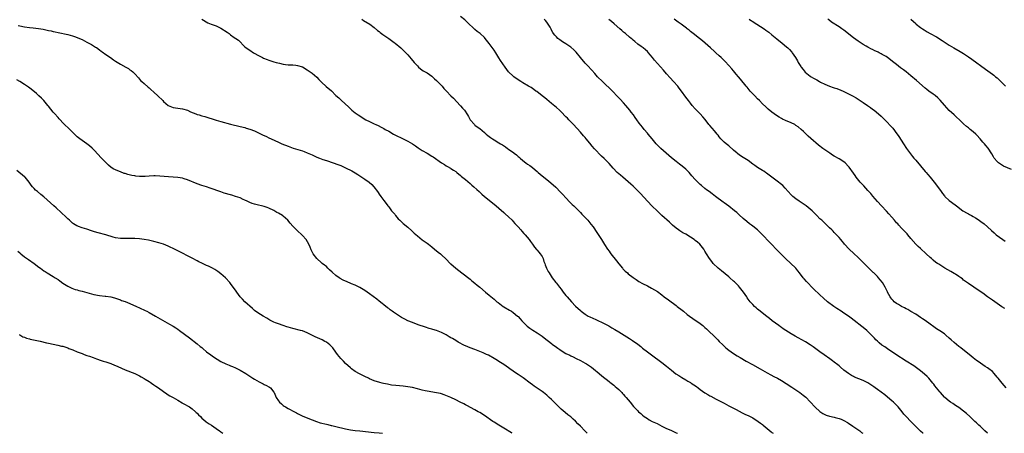
# Model space of a CAD drawing. Units: inches. Extents: x 2631000 to 2634000, y 1482000 to 1485000.
# Drawn here: x 2632151 to 2632562, y 1482000 to 1482173 of the extents above; entities that cross this region are included whole.
import ezdxf

# ---------------------------------------------------------------- set-up
doc = ezdxf.new("R2010")
doc.units = ezdxf.units.IN
doc.header["$MEASUREMENT"] = 0
doc.layers.add('LD26311482_10ft', color=51, linetype='Continuous')

msp = doc.modelspace()

# ---------------------------------------------------------------- linework, layer by layer
at = {"layer": 'LD26311482_10ft'}
for points, elevation in [([(2632226.97, 1482172.97), (2632229.57, 1482171.57), (2632230.94, 1482170.94), (2632233, 1482170.2), (2632234.44, 1482169.56), (2632235, 1482169.29), (2632237.61, 1482167.61), (2632238.48, 1482167), (2632239, 1482166.56), (2632240.56, 1482165.44), (2632241.22, 1482165), (2632242.24, 1482164.24), (2632245, 1482161.52), (2632245.57, 1482161), (2632247, 1482160.03), (2632248.63, 1482159), (2632251, 1482157.66), (2632252.37, 1482157), (2632252.8, 1482156.8), (2632254.24, 1482156.24), (2632255, 1482155.96), (2632257, 1482155.28), (2632257.97, 1482155), (2632259.37, 1482154.63), (2632261, 1482154.28), (2632261.86, 1482154.14), (2632263, 1482154.01), (2632264.08, 1482153.92), (2632265, 1482153.91), (2632266.22, 1482153.78), (2632267, 1482153.74), (2632269, 1482153.08), (2632271, 1482151.91), (2632272.19, 1482151), (2632273, 1482150.45), (2632275, 1482148.74), (2632275.87, 1482147.87), (2632277, 1482146.7), (2632278.9, 1482144.9), (2632281.09, 1482143.09), (2632283, 1482141.21), (2632284.14, 1482140.14), (2632285, 1482139.29), (2632285.17, 1482139.17), (2632288.32, 1482136.32), (2632289, 1482135.61), (2632289.34, 1482135.34), (2632289.68, 1482135), (2632291, 1482133.93), (2632292.27, 1482133), (2632295.52, 1482131), (2632297, 1482130.3), (2632299, 1482129.32), (2632299.6, 1482129), (2632300.57, 1482128.57), (2632301.93, 1482127.93), (2632303, 1482127.36), (2632303.58, 1482127), (2632305, 1482126.22), (2632307.04, 1482125), (2632309, 1482123.98), (2632309.67, 1482123.67), (2632311.02, 1482122.98), (2632313, 1482122.05), (2632314.95, 1482120.95), (2632316.15, 1482120.15), (2632317.31, 1482119.31), (2632318.5, 1482118.5), (2632319, 1482118.19), (2632321.08, 1482117), (2632323, 1482115.85), (2632323.52, 1482115.52), (2632327, 1482113.02), (2632328.25, 1482112.25), (2632329, 1482111.75), (2632329.51, 1482111.51), (2632330.8, 1482110.8), (2632331, 1482110.65), (2632332.04, 1482109.96), (2632333, 1482109.34), (2632333.19, 1482109.19), (2632333.45, 1482109), (2632335, 1482107.72), (2632335.37, 1482107.37), (2632337, 1482106.05), (2632339, 1482104.35), (2632339.71, 1482103.71), (2632340.54, 1482103), (2632341.81, 1482101.81), (2632342.72, 1482101), (2632343.89, 1482099.89), (2632345, 1482098.94), (2632348.34, 1482096.34), (2632349.92, 1482095), (2632351, 1482094.02), (2632353, 1482092.28), (2632353.65, 1482091.65), (2632355, 1482090.51), (2632356.5, 1482089), (2632357, 1482088.48), (2632357.69, 1482087.69), (2632358.34, 1482087), (2632359, 1482086.23), (2632360.14, 1482085), (2632360.53, 1482084.53), (2632361.47, 1482083.47), (2632361.94, 1482083), (2632363.63, 1482081), (2632364.19, 1482080.19), (2632365, 1482079.07), (2632365.82, 1482077.82), (2632366.75, 1482076.75), (2632367, 1482076.52), (2632367.67, 1482075.67), (2632368.25, 1482075), (2632369, 1482073.84), (2632369.42, 1482073), (2632369.82, 1482071.82), (2632370.15, 1482071), (2632370.37, 1482070.37), (2632370.92, 1482069), (2632371.63, 1482067.63), (2632371.98, 1482067), (2632373.25, 1482065), (2632374.73, 1482063), (2632375, 1482062.67), (2632376.3, 1482061), (2632377, 1482060.17), (2632377.89, 1482059), (2632379, 1482057.65), (2632379.51, 1482057), (2632381.25, 1482055), (2632383, 1482053.13), (2632385, 1482051.26), (2632385.33, 1482051), (2632387, 1482049.79), (2632388.33, 1482049), (2632389, 1482048.65), (2632391.5, 1482047.5), (2632395, 1482045.82), (2632396.85, 1482044.85), (2632398.13, 1482044.13), (2632399.4, 1482043.4), (2632401, 1482042.43), (2632405.57, 1482039.57), (2632406.81, 1482038.81), (2632409, 1482037.23), (2632410.24, 1482036.24), (2632411, 1482035.59), (2632413, 1482034.06), (2632414.76, 1482032.76), (2632419, 1482029.54), (2632421, 1482028), (2632423, 1482026.37), (2632424.92, 1482024.92), (2632426.1, 1482024.1), (2632427, 1482023.58), (2632427.35, 1482023.35), (2632429, 1482022.37), (2632429.84, 1482021.84), (2632431, 1482021.19), (2632431.3, 1482021), (2632433.51, 1482019.51), (2632434.21, 1482019), (2632435, 1482018.37), (2632436.94, 1482016.94), (2632438.17, 1482016.17), (2632439, 1482015.73), (2632439.46, 1482015.46), (2632441.66, 1482014.34), (2632445, 1482012.56), (2632446.03, 1482012.03), (2632447, 1482011.52), (2632450, 1482010), (2632452.57, 1482008.57), (2632453.89, 1482007.89), (2632455, 1482007.41), (2632457, 1482006.44), (2632459.26, 1482005), (2632460.24, 1482004.24), (2632461, 1482003.62), (2632461.36, 1482003.36), (2632463, 1482001.95), (2632464.62, 1482000.62), (2632465, 1482000.37), (2632465.47, 1482000)], 9240), ([(2632293.76, 1482173), (2632294.51, 1482172.51), (2632297.07, 1482171), (2632299, 1482169.55), (2632300.36, 1482168.36), (2632301, 1482167.85), (2632301.46, 1482167.46), (2632302.61, 1482166.61), (2632303, 1482166.37), (2632305, 1482165), (2632307.29, 1482163.29), (2632307.66, 1482163), (2632310.05, 1482161), (2632310.56, 1482160.56), (2632311, 1482160.11), (2632311.58, 1482159.58), (2632313, 1482158.09), (2632314.45, 1482156.45), (2632315.66, 1482155), (2632317, 1482153.49), (2632317.5, 1482153), (2632318.29, 1482152.29), (2632319.46, 1482151.46), (2632320.26, 1482151), (2632321, 1482150.55), (2632323, 1482149.21), (2632323.26, 1482149), (2632324.15, 1482148.15), (2632325, 1482147.4), (2632325.41, 1482147), (2632327, 1482145.3), (2632327.27, 1482145), (2632328.07, 1482144.07), (2632329.08, 1482143), (2632331, 1482141), (2632332.03, 1482140.03), (2632334.88, 1482137), (2632335, 1482136.82), (2632335.86, 1482135.86), (2632336.6, 1482135), (2632337.87, 1482133), (2632338.34, 1482132.34), (2632339.07, 1482131), (2632340.76, 1482129), (2632341, 1482128.79), (2632342, 1482128), (2632343, 1482127.29), (2632345, 1482125.68), (2632345.75, 1482125), (2632346.42, 1482124.42), (2632347.56, 1482123.56), (2632348.37, 1482123), (2632349, 1482122.6), (2632351, 1482121.4), (2632351.64, 1482121), (2632352.51, 1482120.51), (2632353.7, 1482119.7), (2632354.63, 1482119), (2632355, 1482118.76), (2632357.17, 1482117.17), (2632357.38, 1482117), (2632358.3, 1482116.3), (2632359, 1482115.7), (2632359.4, 1482115.4), (2632359.85, 1482115), (2632361, 1482114.04), (2632362.3, 1482113), (2632363, 1482112.49), (2632363.89, 1482111.89), (2632365.02, 1482111), (2632366.15, 1482110.15), (2632367, 1482109.35), (2632367.39, 1482109), (2632368.28, 1482108.28), (2632369, 1482107.64), (2632371, 1482106.09), (2632372.71, 1482104.71), (2632374.8, 1482102.8), (2632376.78, 1482100.78), (2632377.75, 1482099.75), (2632379, 1482098.37), (2632380.63, 1482096.63), (2632381.62, 1482095.62), (2632382.28, 1482095), (2632384.31, 1482093), (2632384.64, 1482092.64), (2632385, 1482092.27), (2632385.6, 1482091.6), (2632386.2, 1482091), (2632388.06, 1482089), (2632389.42, 1482087.42), (2632390.3, 1482086.3), (2632391.95, 1482083.95), (2632393, 1482082.24), (2632393.8, 1482081), (2632394.29, 1482080.29), (2632395.11, 1482078.89), (2632396.33, 1482077), (2632397, 1482076.04), (2632397.44, 1482075.44), (2632397.72, 1482075), (2632400.03, 1482072.03), (2632401, 1482070.83), (2632402.6, 1482069), (2632402.78, 1482068.78), (2632403.78, 1482067.78), (2632404.68, 1482067), (2632405, 1482066.7), (2632407, 1482065.11), (2632408.25, 1482064.25), (2632409.48, 1482063.48), (2632411, 1482062.63), (2632413, 1482061.56), (2632414.71, 1482060.71), (2632416.01, 1482060.01), (2632417.22, 1482059.22), (2632419, 1482057.88), (2632420.06, 1482057), (2632421.74, 1482055.74), (2632425, 1482053.36), (2632425.48, 1482053), (2632427.44, 1482051.44), (2632428.04, 1482051), (2632429.64, 1482049.64), (2632430.53, 1482049), (2632431.92, 1482047.92), (2632433, 1482047.29), (2632433.16, 1482047.16), (2632435, 1482045.91), (2632436.1, 1482045), (2632436.57, 1482044.57), (2632437, 1482044.22), (2632437.6, 1482043.6), (2632439, 1482042.33), (2632440.41, 1482041), (2632440.7, 1482040.7), (2632441, 1482040.44), (2632441.71, 1482039.71), (2632442.45, 1482039), (2632443, 1482038.42), (2632444.41, 1482037), (2632444.69, 1482036.69), (2632445, 1482036.42), (2632445.73, 1482035.73), (2632447, 1482034.72), (2632449, 1482033.34), (2632450.42, 1482032.41), (2632451.66, 1482031.66), (2632454.2, 1482030.2), (2632456.81, 1482028.81), (2632460.04, 1482027), (2632461, 1482026.43), (2632463, 1482025.31), (2632464.48, 1482024.48), (2632465.79, 1482023.79), (2632467.3, 1482023), (2632469, 1482022.04), (2632470.87, 1482020.87), (2632473.25, 1482019.25), (2632476.66, 1482017), (2632478.01, 1482016.01), (2632479.08, 1482015.08), (2632481, 1482013.12), (2632483, 1482010.98), (2632485, 1482009.18), (2632486.29, 1482008.29), (2632487, 1482007.89), (2632487.61, 1482007.61), (2632489, 1482007.13), (2632491, 1482006.69), (2632491.43, 1482006.57), (2632493, 1482006.18), (2632493.88, 1482005.88), (2632495, 1482005.37), (2632496.52, 1482004.52), (2632497, 1482004.2), (2632498.79, 1482003), (2632501.69, 1482001), (2632502.41, 1482000.41), (2632502.86, 1482000)], 9230), ([(2632528.04, 1482000), (2632528.02, 1482000.02), (2632527, 1482000.94), (2632525, 1482002.84), (2632523.91, 1482003.91), (2632522.92, 1482004.92), (2632520.95, 1482007), (2632520.04, 1482008.04), (2632519.28, 1482009), (2632517.65, 1482011), (2632517, 1482011.71), (2632516.37, 1482012.37), (2632515.71, 1482013), (2632515, 1482013.63), (2632513.16, 1482015.16), (2632512.05, 1482016.05), (2632509, 1482018.37), (2632508.13, 1482019), (2632507.49, 1482019.49), (2632506.31, 1482020.31), (2632505, 1482021.09), (2632503, 1482022.04), (2632499.49, 1482023.49), (2632499, 1482023.75), (2632498.15, 1482024.15), (2632496.94, 1482024.94), (2632495, 1482026.41), (2632493.62, 1482027.62), (2632493, 1482028.15), (2632492.55, 1482028.55), (2632491, 1482029.8), (2632490.32, 1482030.32), (2632489.13, 1482031.13), (2632486.73, 1482032.73), (2632485, 1482034), (2632483.31, 1482035.31), (2632482.15, 1482036.15), (2632481, 1482036.93), (2632479, 1482038.16), (2632475.9, 1482039.9), (2632474.63, 1482040.63), (2632473, 1482041.6), (2632469.69, 1482043.69), (2632469, 1482044.19), (2632468.5, 1482044.5), (2632467.79, 1482045), (2632465.03, 1482047.03), (2632463.91, 1482047.91), (2632462.83, 1482048.83), (2632459.49, 1482051.49), (2632459, 1482051.89), (2632458.41, 1482052.41), (2632457.76, 1482053), (2632457, 1482053.79), (2632455.94, 1482055), (2632455.52, 1482055.52), (2632454.67, 1482056.67), (2632454.48, 1482057), (2632453.07, 1482059), (2632451.5, 1482061), (2632451, 1482061.58), (2632449.31, 1482063.31), (2632449, 1482063.62), (2632447.47, 1482065), (2632447, 1482065.4), (2632443.9, 1482067.9), (2632442.56, 1482069), (2632440.5, 1482071), (2632439.82, 1482071.82), (2632438.89, 1482073), (2632437.67, 1482075), (2632437, 1482076.16), (2632436.48, 1482077), (2632434.83, 1482079), (2632433.84, 1482079.84), (2632433, 1482080.6), (2632432.48, 1482081), (2632431, 1482081.98), (2632429, 1482083.16), (2632427.8, 1482083.8), (2632426.55, 1482084.55), (2632425.91, 1482085), (2632425, 1482085.66), (2632423.4, 1482087), (2632422.19, 1482088.19), (2632419, 1482091.06), (2632418.02, 1482092.02), (2632417, 1482092.94), (2632414.97, 1482094.97), (2632413.05, 1482097), (2632410.13, 1482100.14), (2632409, 1482101.28), (2632407, 1482103.21), (2632406.1, 1482104.1), (2632402.71, 1482107), (2632401.81, 1482107.81), (2632401, 1482108.47), (2632400.43, 1482109), (2632398.76, 1482110.76), (2632397, 1482112.74), (2632395, 1482114.78), (2632393.86, 1482115.86), (2632390.91, 1482118.91), (2632389.97, 1482119.97), (2632389, 1482121.18), (2632387.46, 1482123), (2632387, 1482123.57), (2632386.3, 1482124.3), (2632385, 1482125.8), (2632382.1, 1482129), (2632381, 1482130.18), (2632380.21, 1482131), (2632379.63, 1482131.63), (2632379, 1482132.28), (2632377, 1482134.26), (2632376.24, 1482135), (2632375, 1482136.14), (2632373, 1482137.85), (2632371, 1482139.42), (2632370.13, 1482140.13), (2632369, 1482140.99), (2632366.78, 1482142.79), (2632366.48, 1482143), (2632365.65, 1482143.65), (2632365, 1482144.03), (2632364.42, 1482144.42), (2632363.42, 1482145), (2632361, 1482146.5), (2632360.15, 1482147), (2632358.27, 1482148.27), (2632357.22, 1482149), (2632357, 1482149.18), (2632355.08, 1482151), (2632353.58, 1482153), (2632351.74, 1482155.74), (2632351, 1482156.89), (2632349.67, 1482159), (2632349, 1482160.02), (2632347, 1482162.87), (2632345.32, 1482165), (2632345, 1482165.36), (2632343.12, 1482167), (2632341.92, 1482167.92), (2632341, 1482168.71), (2632337.77, 1482171.77), (2632336.72, 1482172.72), (2632335, 1482174.22)], 9220), ([(2632554.92, 1482000), (2632553.91, 1482001), (2632551.85, 1482003), (2632551.4, 1482003.4), (2632550.35, 1482004.35), (2632549.66, 1482005), (2632549.31, 1482005.31), (2632547.56, 1482007), (2632546.24, 1482008.24), (2632545, 1482009.28), (2632543, 1482010.77), (2632541.66, 1482011.66), (2632541, 1482012.05), (2632540.43, 1482012.43), (2632539.54, 1482013), (2632539, 1482013.4), (2632537.18, 1482015), (2632537, 1482015.17), (2632536.14, 1482016.14), (2632535.28, 1482017), (2632535, 1482017.31), (2632533, 1482019.78), (2632532.49, 1482020.49), (2632532.09, 1482021), (2632531, 1482022.31), (2632530.4, 1482023), (2632529.73, 1482023.73), (2632528.69, 1482024.69), (2632527, 1482026.14), (2632525.37, 1482027.37), (2632524.17, 1482028.17), (2632521, 1482030.2), (2632516.74, 1482033), (2632513.26, 1482035.26), (2632512.07, 1482036.07), (2632510.89, 1482036.89), (2632509.77, 1482037.77), (2632509, 1482038.45), (2632508.41, 1482039), (2632507.72, 1482039.72), (2632506.59, 1482041), (2632505, 1482042.61), (2632504.58, 1482043), (2632503.71, 1482043.71), (2632498.06, 1482048.06), (2632496.92, 1482048.92), (2632495, 1482050.25), (2632493.81, 1482051), (2632492.11, 1482052.11), (2632490.78, 1482053), (2632488.16, 1482055), (2632486.45, 1482056.45), (2632485, 1482057.83), (2632482.38, 1482060.38), (2632479.43, 1482063.43), (2632478.48, 1482064.48), (2632478.06, 1482065), (2632476.53, 1482067), (2632475.85, 1482067.85), (2632474.89, 1482069), (2632470.68, 1482073), (2632467.81, 1482075.81), (2632466.82, 1482076.82), (2632464.82, 1482079), (2632463.91, 1482079.91), (2632461, 1482083), (2632459.99, 1482083.99), (2632459, 1482085.03), (2632457, 1482086.6), (2632456.46, 1482087), (2632455.59, 1482087.59), (2632454.47, 1482088.47), (2632453, 1482089.77), (2632451.33, 1482091.33), (2632450.26, 1482092.26), (2632449.38, 1482093), (2632447, 1482094.85), (2632445, 1482096.36), (2632444.62, 1482096.62), (2632441.43, 1482099), (2632440.02, 1482100.02), (2632438.72, 1482101), (2632437.72, 1482101.72), (2632437, 1482102.28), (2632435.51, 1482103.51), (2632435, 1482104), (2632434.47, 1482104.47), (2632433.98, 1482105), (2632433, 1482106.03), (2632431.59, 1482107.59), (2632430.36, 1482109), (2632429.68, 1482109.68), (2632429, 1482110.34), (2632428.25, 1482111), (2632427, 1482112.01), (2632426.44, 1482112.44), (2632425, 1482113.57), (2632423, 1482115.16), (2632420.81, 1482117), (2632418.59, 1482119), (2632416.66, 1482121), (2632414.95, 1482123), (2632413.32, 1482125), (2632413, 1482125.42), (2632411.7, 1482127), (2632411, 1482127.92), (2632409.62, 1482129.62), (2632408.58, 1482131), (2632407.89, 1482131.89), (2632407.13, 1482133), (2632406.21, 1482134.21), (2632405.63, 1482135), (2632403.96, 1482137), (2632403, 1482138.06), (2632401.56, 1482139.56), (2632400.23, 1482141), (2632398.65, 1482142.65), (2632397.66, 1482143.66), (2632395, 1482146.26), (2632394.2, 1482147), (2632392.18, 1482149), (2632391, 1482150.29), (2632389.74, 1482151.74), (2632389, 1482152.54), (2632388.8, 1482152.8), (2632387, 1482154.72), (2632385.12, 1482157), (2632383.24, 1482159.24), (2632382.25, 1482160.25), (2632381, 1482161.35), (2632379, 1482162.76), (2632377.61, 1482163.61), (2632376.4, 1482164.4), (2632375.67, 1482165), (2632375, 1482165.63), (2632374.32, 1482166.32), (2632373.85, 1482167), (2632373.48, 1482167.48), (2632373, 1482168.49), (2632372.81, 1482168.81), (2632372.37, 1482169.63), (2632371.57, 1482171), (2632371.32, 1482171.32), (2632371, 1482171.83), (2632370.43, 1482172.43), (2632369.96, 1482173)], 9210), ([(2632562.81, 1482019), (2632561.03, 1482021), (2632559.4, 1482023), (2632559, 1482023.53), (2632557.74, 1482025), (2632557, 1482025.8), (2632555.47, 1482027), (2632555, 1482027.34), (2632553.98, 1482027.98), (2632553, 1482028.63), (2632551, 1482029.99), (2632550.43, 1482030.43), (2632549, 1482031.49), (2632548.19, 1482032.19), (2632543.76, 1482035.76), (2632543, 1482036.34), (2632541, 1482037.97), (2632539.83, 1482039), (2632539, 1482039.77), (2632537.62, 1482041), (2632537, 1482041.52), (2632535, 1482042.88), (2632533.69, 1482043.69), (2632532.51, 1482044.51), (2632531, 1482045.64), (2632529, 1482047.08), (2632527.84, 1482047.84), (2632527, 1482048.43), (2632525, 1482049.74), (2632523, 1482050.92), (2632521.67, 1482051.67), (2632521, 1482051.99), (2632520.38, 1482052.38), (2632519, 1482053.03), (2632517.78, 1482053.78), (2632517, 1482054.22), (2632516.03, 1482055), (2632515.52, 1482055.52), (2632515, 1482056.11), (2632514.6, 1482056.6), (2632514.31, 1482057), (2632513.21, 1482059), (2632513.15, 1482059.15), (2632512.52, 1482060.52), (2632512.23, 1482061), (2632511.09, 1482063), (2632510.19, 1482064.19), (2632509.52, 1482065), (2632509, 1482065.55), (2632507.48, 1482067), (2632507.22, 1482067.22), (2632506.19, 1482068.19), (2632505, 1482069.42), (2632503.26, 1482071.26), (2632502.26, 1482072.26), (2632501, 1482073.47), (2632499.16, 1482075.16), (2632497.23, 1482077), (2632495.32, 1482079), (2632495, 1482079.43), (2632494.3, 1482080.3), (2632493.68, 1482081), (2632493, 1482081.88), (2632491.97, 1482083), (2632491, 1482083.94), (2632490.48, 1482084.48), (2632489.95, 1482085), (2632489, 1482085.87), (2632487.91, 1482087), (2632487, 1482087.79), (2632485.75, 1482089), (2632485, 1482089.68), (2632483.73, 1482091), (2632482.37, 1482092.37), (2632481.72, 1482093), (2632481, 1482093.63), (2632479.2, 1482095), (2632476.29, 1482097), (2632475, 1482097.93), (2632473.67, 1482099), (2632473, 1482099.65), (2632471.77, 1482101), (2632470.49, 1482102.49), (2632469.5, 1482103.5), (2632468.43, 1482104.43), (2632467.7, 1482105), (2632465, 1482106.98), (2632463.88, 1482107.88), (2632462.73, 1482108.73), (2632462.31, 1482109), (2632461.54, 1482109.54), (2632461, 1482109.84), (2632459, 1482111.06), (2632457.89, 1482111.89), (2632457, 1482112.51), (2632455, 1482113.95), (2632453, 1482115.2), (2632451.88, 1482115.88), (2632450.73, 1482116.73), (2632450.41, 1482117), (2632449, 1482118.29), (2632447, 1482120.07), (2632445.81, 1482121), (2632445, 1482121.69), (2632443.71, 1482123), (2632443, 1482123.88), (2632442.53, 1482124.53), (2632442.14, 1482125), (2632441, 1482126.35), (2632439, 1482128.6), (2632438.68, 1482129), (2632437.08, 1482131.08), (2632436.19, 1482132.19), (2632435, 1482133.5), (2632433, 1482135.6), (2632431.74, 1482137), (2632431, 1482137.9), (2632430.12, 1482139), (2632429, 1482140.51), (2632427.23, 1482143), (2632426.25, 1482144.25), (2632425.64, 1482145), (2632423.87, 1482147), (2632422.5, 1482148.5), (2632421, 1482150.21), (2632419.67, 1482151.67), (2632415.93, 1482155.93), (2632415.14, 1482157), (2632414.15, 1482158.15), (2632413.49, 1482159), (2632413, 1482159.49), (2632412.16, 1482160.16), (2632411.2, 1482161), (2632410.37, 1482161.63), (2632409, 1482162.63), (2632407.68, 1482163.68), (2632407, 1482164.32), (2632406.62, 1482164.62), (2632406.2, 1482165), (2632405.54, 1482165.54), (2632403.79, 1482167), (2632403, 1482167.63), (2632402.27, 1482168.27), (2632401.49, 1482169), (2632399.11, 1482171.11), (2632398.02, 1482172.02), (2632396.94, 1482172.94)], 9200), ([(2632562.17, 1482052.17), (2632561, 1482052.9), (2632559, 1482054.22), (2632557, 1482055.58), (2632556.18, 1482056.18), (2632555, 1482057.08), (2632553, 1482058.57), (2632551.54, 1482059.54), (2632549.26, 1482061), (2632547, 1482062.55), (2632545, 1482064.04), (2632544.5, 1482064.5), (2632543.83, 1482065), (2632543, 1482065.56), (2632541.53, 1482066.47), (2632541, 1482066.83), (2632539.63, 1482067.63), (2632537.16, 1482069), (2632534.62, 1482070.62), (2632534.04, 1482071), (2632533.44, 1482071.44), (2632532.32, 1482072.32), (2632531.53, 1482073), (2632531, 1482073.48), (2632529.38, 1482075), (2632527, 1482077.19), (2632526.07, 1482078.07), (2632525.05, 1482079.05), (2632523, 1482081.45), (2632521.73, 1482083), (2632521.37, 1482083.37), (2632521, 1482083.72), (2632520.39, 1482084.39), (2632519, 1482085.78), (2632517.88, 1482087), (2632517.48, 1482087.48), (2632517, 1482088.01), (2632516.14, 1482089), (2632515, 1482090.34), (2632513.75, 1482091.75), (2632512.8, 1482092.8), (2632510.71, 1482095), (2632509, 1482096.92), (2632507.14, 1482099.14), (2632506.22, 1482100.22), (2632505, 1482101.49), (2632503.34, 1482103.34), (2632503, 1482103.68), (2632502.37, 1482104.37), (2632501.82, 1482105), (2632500.17, 1482107), (2632499.68, 1482107.68), (2632499, 1482108.71), (2632497.2, 1482111.2), (2632497, 1482111.44), (2632495.48, 1482113), (2632495, 1482113.42), (2632493, 1482114.74), (2632491, 1482115.82), (2632490.26, 1482116.26), (2632489.09, 1482117), (2632487, 1482118.48), (2632486.29, 1482119), (2632484.46, 1482120.46), (2632481.21, 1482123.21), (2632480.14, 1482124.14), (2632479.28, 1482125), (2632478.11, 1482126.11), (2632477.23, 1482127), (2632475.99, 1482127.99), (2632475, 1482128.68), (2632474.48, 1482129), (2632473, 1482129.75), (2632470.7, 1482130.7), (2632469.32, 1482131.32), (2632469, 1482131.48), (2632468.04, 1482132.04), (2632466.83, 1482132.83), (2632465, 1482134.2), (2632463.45, 1482135.45), (2632462.38, 1482136.38), (2632461, 1482137.71), (2632459.73, 1482139), (2632459, 1482139.78), (2632457.77, 1482141), (2632457, 1482141.85), (2632455.92, 1482143), (2632454.62, 1482144.62), (2632454.28, 1482145), (2632451.92, 1482147.92), (2632451, 1482148.99), (2632450.11, 1482150.11), (2632449, 1482151.41), (2632448.28, 1482152.28), (2632447, 1482153.7), (2632445.41, 1482155.41), (2632445, 1482155.79), (2632444.4, 1482156.4), (2632443.76, 1482157), (2632443, 1482157.65), (2632441.54, 1482159), (2632441, 1482159.47), (2632439.33, 1482161), (2632437.11, 1482163), (2632435.98, 1482163.98), (2632434.74, 1482165), (2632432.16, 1482167), (2632431.52, 1482167.52), (2632431, 1482167.9), (2632430.39, 1482168.39), (2632429.6, 1482169), (2632429.27, 1482169.27), (2632427.02, 1482171), (2632425.85, 1482171.85), (2632424.22, 1482173)], 9190), ([(2632455.49, 1482173), (2632456.39, 1482172.39), (2632457, 1482172.01), (2632457.61, 1482171.61), (2632458.61, 1482171), (2632461.74, 1482169), (2632462.49, 1482168.49), (2632463.64, 1482167.64), (2632465, 1482166.51), (2632467, 1482164.78), (2632469.25, 1482163), (2632471, 1482161.53), (2632471.59, 1482161), (2632472.3, 1482160.3), (2632473.24, 1482159.24), (2632473.44, 1482159), (2632474.77, 1482157), (2632475.58, 1482155.58), (2632475.87, 1482155), (2632477, 1482153.2), (2632477.14, 1482153), (2632477.95, 1482151.95), (2632478.89, 1482150.89), (2632481, 1482149.22), (2632481.31, 1482149), (2632482.36, 1482148.36), (2632483.66, 1482147.66), (2632484.77, 1482147), (2632485.28, 1482146.72), (2632487, 1482145.86), (2632489, 1482145.04), (2632490.55, 1482144.55), (2632491, 1482144.4), (2632492.02, 1482144.02), (2632493, 1482143.7), (2632493.48, 1482143.48), (2632495, 1482142.87), (2632497, 1482141.87), (2632498.62, 1482141), (2632500.13, 1482140.13), (2632501, 1482139.59), (2632501.38, 1482139.38), (2632503, 1482138.28), (2632504.81, 1482137), (2632506.12, 1482136.12), (2632507, 1482135.47), (2632507.61, 1482135), (2632509.47, 1482133.47), (2632510.53, 1482132.53), (2632511, 1482132.09), (2632511.57, 1482131.57), (2632512.16, 1482131), (2632513, 1482130.14), (2632514.51, 1482128.51), (2632515, 1482127.92), (2632515.43, 1482127.43), (2632517.18, 1482125.18), (2632517.31, 1482125), (2632517.99, 1482123.99), (2632519.88, 1482121), (2632521.21, 1482119), (2632522.78, 1482116.78), (2632523.66, 1482115.66), (2632524.23, 1482115), (2632525, 1482114.14), (2632527, 1482111.82), (2632529, 1482109.41), (2632529.37, 1482109), (2632530.09, 1482108.09), (2632531.09, 1482107), (2632532.74, 1482105), (2632534.53, 1482102.53), (2632535.58, 1482101), (2632536.19, 1482100.19), (2632537, 1482099.17), (2632537.16, 1482099), (2632539, 1482097.3), (2632541.46, 1482095.46), (2632542.01, 1482095), (2632544.65, 1482093), (2632545, 1482092.77), (2632546.16, 1482092.16), (2632547, 1482091.66), (2632547.46, 1482091.46), (2632548.23, 1482091), (2632549, 1482090.58), (2632550, 1482090), (2632551.41, 1482089), (2632552.38, 1482088.38), (2632553, 1482087.94), (2632553.56, 1482087.56), (2632555, 1482086.3), (2632556.68, 1482084.68), (2632557.73, 1482083.73), (2632558.64, 1482083), (2632561.29, 1482081), (2632562.28, 1482080.28)], 9180), ([(2632565, 1482110.22), (2632561.63, 1482111.63), (2632560.39, 1482112.39), (2632559.57, 1482113), (2632559, 1482113.54), (2632557.78, 1482115), (2632557.47, 1482115.47), (2632556.72, 1482116.72), (2632555.18, 1482119.18), (2632554.28, 1482120.28), (2632553.65, 1482121), (2632553, 1482121.69), (2632551.88, 1482123), (2632550.52, 1482124.52), (2632550.06, 1482125), (2632549, 1482125.97), (2632547.73, 1482127), (2632547.31, 1482127.31), (2632547, 1482127.59), (2632546.22, 1482128.22), (2632545, 1482129.35), (2632543.29, 1482131), (2632542.08, 1482132.08), (2632541, 1482133), (2632539, 1482134.88), (2632537.99, 1482135.99), (2632537, 1482137.04), (2632535.18, 1482139.18), (2632534.22, 1482140.22), (2632533.13, 1482141.13), (2632532.29, 1482141.71), (2632530.49, 1482143), (2632529.66, 1482143.66), (2632529, 1482144.15), (2632525.35, 1482147.35), (2632523, 1482149.35), (2632521, 1482150.98), (2632519.83, 1482151.83), (2632519, 1482152.47), (2632518.69, 1482152.69), (2632517, 1482154.06), (2632515.92, 1482155), (2632513.24, 1482157), (2632512.61, 1482157.39), (2632511, 1482158.34), (2632510.54, 1482158.54), (2632509.74, 1482159), (2632509.25, 1482159.25), (2632509, 1482159.41), (2632507.87, 1482159.87), (2632507, 1482160.34), (2632506.52, 1482160.52), (2632505, 1482161.29), (2632504.29, 1482161.71), (2632503, 1482162.44), (2632502.22, 1482163), (2632501, 1482163.82), (2632499, 1482165.27), (2632495, 1482168.41), (2632494.19, 1482169), (2632493, 1482169.79), (2632489.84, 1482171.84), (2632488.69, 1482172.69), (2632488.32, 1482173)], 9170), ([(2632523, 1482173.1), (2632524.11, 1482172.11), (2632525, 1482171.2), (2632525.23, 1482171), (2632527, 1482169.57), (2632527.82, 1482169), (2632528.56, 1482168.56), (2632529, 1482168.25), (2632529.81, 1482167.81), (2632531, 1482167.07), (2632533.62, 1482165.62), (2632536.07, 1482164.07), (2632537.66, 1482163), (2632539, 1482162.15), (2632540.92, 1482161), (2632543.53, 1482159.53), (2632545, 1482158.63), (2632547, 1482157.3), (2632548.36, 1482156.36), (2632554.1, 1482152.1), (2632557, 1482150.04), (2632557.58, 1482149.58), (2632558.36, 1482149), (2632559, 1482148.48), (2632561, 1482146.56), (2632562.53, 1482145)], 9160), ([(2632150.39, 1482170.39), (2632151, 1482170.24), (2632153, 1482169.84), (2632155, 1482169.56), (2632156.57, 1482169.43), (2632158.84, 1482169.16), (2632160.84, 1482168.84), (2632162.51, 1482168.51), (2632163, 1482168.37), (2632164.16, 1482168.16), (2632165, 1482167.89), (2632165.75, 1482167.75), (2632167, 1482167.41), (2632171, 1482166.59), (2632173, 1482166.1), (2632173.81, 1482165.81), (2632175, 1482165.43), (2632176.65, 1482164.65), (2632177, 1482164.5), (2632178, 1482164), (2632179, 1482163.46), (2632179.32, 1482163.32), (2632179.88, 1482163), (2632181, 1482162.41), (2632182.64, 1482161.36), (2632183, 1482161.15), (2632184.28, 1482160.28), (2632185, 1482159.68), (2632185.42, 1482159.42), (2632187, 1482158.29), (2632188.87, 1482157), (2632190.09, 1482156.09), (2632191, 1482155.5), (2632193, 1482154.25), (2632195.26, 1482153), (2632196.36, 1482152.36), (2632197, 1482151.93), (2632197.54, 1482151.54), (2632198.22, 1482151), (2632198.63, 1482150.63), (2632199, 1482150.23), (2632200.51, 1482148.5), (2632201, 1482148), (2632201.47, 1482147.47), (2632201.99, 1482147), (2632203, 1482146.13), (2632204.65, 1482144.65), (2632205, 1482144.36), (2632205.7, 1482143.7), (2632207, 1482142.53), (2632208.66, 1482141), (2632210.71, 1482139), (2632211, 1482138.68), (2632213, 1482136.99), (2632215, 1482136.18), (2632216.02, 1482136.02), (2632219, 1482135.63), (2632221, 1482134.99), (2632222.34, 1482134.34), (2632224.51, 1482133.49), (2632225, 1482133.27), (2632225.87, 1482133), (2632227, 1482132.67), (2632228.32, 1482132.32), (2632233, 1482130.86), (2632235, 1482130.3), (2632239, 1482129.22), (2632243, 1482128.23), (2632245, 1482127.71), (2632245.54, 1482127.54), (2632247, 1482127.1), (2632249, 1482126.33), (2632251, 1482125.4), (2632251.78, 1482125), (2632252.62, 1482124.62), (2632253, 1482124.42), (2632253.98, 1482123.98), (2632255, 1482123.44), (2632255.95, 1482123), (2632259, 1482121.67), (2632260.45, 1482121), (2632263, 1482119.93), (2632263.67, 1482119.67), (2632265.16, 1482119.16), (2632269, 1482118.01), (2632269.74, 1482117.74), (2632271, 1482117.23), (2632273, 1482116.3), (2632275, 1482115.42), (2632276.14, 1482115), (2632277.56, 1482114.44), (2632279, 1482113.94), (2632281.87, 1482113), (2632282.7, 1482112.7), (2632283, 1482112.61), (2632284.14, 1482112.14), (2632285, 1482111.85), (2632287, 1482110.97), (2632289.61, 1482109.61), (2632291, 1482108.77), (2632292.14, 1482108.14), (2632293, 1482107.55), (2632293.35, 1482107.35), (2632295, 1482106.25), (2632296.79, 1482105), (2632296.91, 1482104.91), (2632297.94, 1482103.94), (2632298.75, 1482103), (2632300.28, 1482101), (2632300.56, 1482100.56), (2632301, 1482099.97), (2632301.76, 1482099), (2632303, 1482097.26), (2632303.97, 1482095.97), (2632304.69, 1482095), (2632305, 1482094.63), (2632306.21, 1482093), (2632306.6, 1482092.59), (2632307.5, 1482091.5), (2632307.86, 1482091), (2632309, 1482089.67), (2632309.62, 1482089), (2632310.34, 1482088.34), (2632311, 1482087.68), (2632313, 1482086.07), (2632314.65, 1482084.65), (2632315.68, 1482083.68), (2632317, 1482082.48), (2632319, 1482080.9), (2632321, 1482079.4), (2632321.56, 1482079), (2632323, 1482077.85), (2632324.11, 1482077), (2632325.71, 1482075.71), (2632326.56, 1482075), (2632327, 1482074.61), (2632329, 1482072.7), (2632330.73, 1482071), (2632331, 1482070.79), (2632333.07, 1482069), (2632335.56, 1482067), (2632339, 1482064.35), (2632339.74, 1482063.74), (2632341, 1482062.72), (2632341.93, 1482061.93), (2632343.05, 1482061), (2632345.47, 1482059), (2632347, 1482057.77), (2632349, 1482056.07), (2632350.2, 1482055), (2632350.64, 1482054.64), (2632352.82, 1482053), (2632353, 1482052.88), (2632355.43, 1482051.43), (2632356.23, 1482051), (2632357, 1482050.52), (2632358.83, 1482049), (2632359, 1482048.84), (2632359.84, 1482047.84), (2632360.61, 1482047), (2632361, 1482046.6), (2632362.83, 1482044.83), (2632363.96, 1482043.96), (2632365.15, 1482043.15), (2632367, 1482042), (2632369, 1482040.66), (2632369.95, 1482039.95), (2632373, 1482037.52), (2632373.3, 1482037.3), (2632375, 1482036), (2632375.6, 1482035.6), (2632376.4, 1482035), (2632377, 1482034.57), (2632379, 1482033.41), (2632380.63, 1482032.63), (2632381, 1482032.43), (2632381.99, 1482031.99), (2632383.32, 1482031.32), (2632385, 1482030.44), (2632387, 1482029.32), (2632387.53, 1482029), (2632388.43, 1482028.43), (2632389.61, 1482027.61), (2632390.44, 1482027), (2632392.91, 1482025), (2632394.03, 1482024.03), (2632397, 1482021.69), (2632397.38, 1482021.38), (2632397.88, 1482021), (2632398.49, 1482020.49), (2632399, 1482020.07), (2632399.56, 1482019.56), (2632400.2, 1482019), (2632401, 1482018.25), (2632402.26, 1482017), (2632402.61, 1482016.61), (2632403, 1482016.22), (2632403.58, 1482015.58), (2632404.14, 1482015), (2632405.8, 1482013), (2632407.22, 1482011.22), (2632409, 1482009.33), (2632409.34, 1482009), (2632410.25, 1482008.25), (2632411, 1482007.58), (2632411.71, 1482007), (2632413, 1482006.13), (2632413.7, 1482005.7), (2632414.99, 1482005), (2632417, 1482004.04), (2632419.03, 1482003), (2632421, 1482002.02), (2632422.74, 1482001.26), (2632424.47, 1482000.47), (2632425, 1482000.27), (2632425.62, 1482000)], 9250), ([(2632387.81, 1482000), (2632386.84, 1482001), (2632385, 1482003), (2632383.98, 1482003.98), (2632383, 1482005.04), (2632381.95, 1482005.95), (2632381, 1482006.86), (2632379.79, 1482007.79), (2632378.69, 1482008.69), (2632377, 1482010.15), (2632375.54, 1482011.54), (2632375, 1482012.09), (2632374.54, 1482012.54), (2632374.09, 1482013), (2632373.53, 1482013.53), (2632373, 1482014.09), (2632372.03, 1482015), (2632371, 1482015.92), (2632369.63, 1482017), (2632369, 1482017.46), (2632367, 1482018.81), (2632365.71, 1482019.71), (2632365, 1482020.23), (2632364.05, 1482021), (2632361.16, 1482023.16), (2632359, 1482024.59), (2632358.34, 1482025), (2632355.5, 1482027), (2632355, 1482027.37), (2632354.02, 1482028.02), (2632353, 1482028.75), (2632351, 1482030.01), (2632350.38, 1482030.38), (2632349, 1482031.23), (2632346.6, 1482032.59), (2632345.78, 1482033), (2632345, 1482033.36), (2632344.4, 1482033.6), (2632343, 1482034.22), (2632341, 1482035), (2632339, 1482035.77), (2632338.1, 1482036.1), (2632337, 1482036.58), (2632336.69, 1482036.69), (2632334.05, 1482038.05), (2632333, 1482038.73), (2632331.57, 1482039.57), (2632331, 1482039.94), (2632330.31, 1482040.31), (2632329, 1482041.13), (2632327, 1482042.11), (2632325, 1482042.91), (2632323.39, 1482043.39), (2632323, 1482043.52), (2632321.85, 1482043.85), (2632320.33, 1482044.33), (2632317.36, 1482045.36), (2632315, 1482046.24), (2632313.02, 1482047.02), (2632311.68, 1482047.68), (2632310.41, 1482048.41), (2632309.49, 1482049), (2632307, 1482050.65), (2632306.51, 1482051), (2632305.65, 1482051.65), (2632305, 1482052.09), (2632304.49, 1482052.49), (2632303, 1482053.62), (2632302.24, 1482054.24), (2632301, 1482055.19), (2632299.99, 1482055.99), (2632297, 1482058.27), (2632295, 1482059.7), (2632293, 1482060.86), (2632291, 1482061.84), (2632289.48, 1482062.52), (2632287.41, 1482063.41), (2632287, 1482063.63), (2632286.05, 1482064.05), (2632284.75, 1482064.75), (2632284.35, 1482065), (2632283, 1482065.92), (2632281.35, 1482067.35), (2632280.35, 1482068.35), (2632279.65, 1482069), (2632279, 1482069.65), (2632278.27, 1482070.27), (2632277.3, 1482071), (2632277, 1482071.28), (2632274.98, 1482073), (2632273.54, 1482075), (2632273.33, 1482075.33), (2632272.68, 1482076.68), (2632272.21, 1482077.79), (2632271.65, 1482079), (2632270.51, 1482081), (2632269, 1482082.72), (2632268.73, 1482083), (2632267, 1482084.55), (2632266.75, 1482084.75), (2632266.49, 1482085), (2632265, 1482086.56), (2632263.87, 1482087.87), (2632262.96, 1482089), (2632261, 1482090.74), (2632260.63, 1482091), (2632259, 1482091.97), (2632258.32, 1482092.32), (2632257, 1482093.07), (2632255, 1482094.03), (2632254.31, 1482094.31), (2632253, 1482094.77), (2632249.61, 1482095.61), (2632249, 1482095.78), (2632248.08, 1482096.08), (2632247, 1482096.48), (2632245.87, 1482097), (2632245, 1482097.44), (2632244.26, 1482097.74), (2632243, 1482098.33), (2632241, 1482099), (2632239.46, 1482099.46), (2632239, 1482099.58), (2632236.39, 1482100.39), (2632234.9, 1482100.9), (2632230.47, 1482102.47), (2632229, 1482102.94), (2632227, 1482103.52), (2632225, 1482104.2), (2632221, 1482105.89), (2632219.68, 1482106.32), (2632219, 1482106.57), (2632217, 1482106.93), (2632215, 1482107.05), (2632213.13, 1482107.13), (2632209.44, 1482107.44), (2632207.52, 1482107.52), (2632207, 1482107.52), (2632205, 1482107.46), (2632203.37, 1482107.37), (2632201.34, 1482107.34), (2632201, 1482107.35), (2632199.49, 1482107.49), (2632199, 1482107.55), (2632197.78, 1482107.78), (2632196.16, 1482108.16), (2632195, 1482108.53), (2632194.62, 1482108.62), (2632193, 1482109.21), (2632192.62, 1482109.38), (2632191, 1482110.02), (2632190.32, 1482110.32), (2632189.1, 1482111.1), (2632188.04, 1482112.04), (2632187.08, 1482113), (2632185, 1482115.15), (2632182.17, 1482118.17), (2632181.17, 1482119.17), (2632180.09, 1482120.09), (2632178.96, 1482120.96), (2632177, 1482122.28), (2632176.05, 1482123), (2632175, 1482123.88), (2632173.84, 1482125), (2632173.44, 1482125.44), (2632171.84, 1482127), (2632171.42, 1482127.42), (2632169.71, 1482129), (2632169, 1482129.73), (2632167.85, 1482131), (2632167.46, 1482131.46), (2632167, 1482131.92), (2632165.56, 1482133.56), (2632165, 1482134.17), (2632163, 1482136.7), (2632162.78, 1482137), (2632161.07, 1482139.07), (2632160.09, 1482140.09), (2632159, 1482141.05), (2632157.96, 1482141.96), (2632155.77, 1482143.77), (2632154.63, 1482144.63), (2632153, 1482145.75), (2632151, 1482147.06), (2632149.75, 1482147.75)], 9260), ([(2632356.61, 1482000), (2632356.24, 1482000.24), (2632353, 1482002.21), (2632351, 1482003.39), (2632349, 1482004.62), (2632348.43, 1482005), (2632345, 1482007.38), (2632343, 1482008.64), (2632342.37, 1482009), (2632341, 1482009.82), (2632337.63, 1482011.63), (2632337, 1482011.93), (2632336.3, 1482012.3), (2632334.89, 1482013), (2632333, 1482014.04), (2632331, 1482015), (2632329.58, 1482015.58), (2632328.1, 1482016.1), (2632327, 1482016.45), (2632326.58, 1482016.58), (2632324.98, 1482016.98), (2632321, 1482017.64), (2632320.19, 1482017.81), (2632319, 1482018.1), (2632317, 1482018.63), (2632315, 1482019.12), (2632313, 1482019.46), (2632311, 1482019.68), (2632307.94, 1482019.94), (2632306.18, 1482020.18), (2632305, 1482020.41), (2632304.49, 1482020.49), (2632302.85, 1482020.85), (2632302.25, 1482021), (2632301.25, 1482021.25), (2632299, 1482021.99), (2632297, 1482022.8), (2632296.56, 1482023), (2632295, 1482023.74), (2632292.82, 1482024.82), (2632291, 1482025.87), (2632289.48, 1482027), (2632289, 1482027.38), (2632287, 1482029.15), (2632286.08, 1482030.08), (2632285, 1482031.25), (2632283.67, 1482033), (2632283, 1482033.93), (2632281.68, 1482035.68), (2632281, 1482036.46), (2632280.73, 1482036.73), (2632280.4, 1482037), (2632279, 1482038.05), (2632278.4, 1482038.4), (2632277.2, 1482039), (2632274.33, 1482040.33), (2632271, 1482041.98), (2632269, 1482042.78), (2632268.16, 1482043), (2632265, 1482043.77), (2632264.08, 1482044.08), (2632263, 1482044.37), (2632262.54, 1482044.54), (2632261, 1482045.03), (2632259, 1482045.7), (2632257.81, 1482046.19), (2632257, 1482046.5), (2632255.98, 1482047), (2632255.34, 1482047.34), (2632254.09, 1482048.09), (2632252.59, 1482049), (2632250.39, 1482050.39), (2632249, 1482051.38), (2632248.12, 1482052.12), (2632247, 1482053.11), (2632246.03, 1482054.03), (2632244.96, 1482055), (2632244, 1482056), (2632243.07, 1482057), (2632241.56, 1482059), (2632241.33, 1482059.33), (2632241, 1482059.83), (2632240.15, 1482061), (2632239, 1482062.63), (2632238.71, 1482063), (2632236.95, 1482064.95), (2632235, 1482066.66), (2632233.68, 1482067.68), (2632232.49, 1482068.49), (2632231.48, 1482069), (2632229.81, 1482069.81), (2632229, 1482070.13), (2632227, 1482071.03), (2632225.7, 1482071.7), (2632225, 1482072.03), (2632223, 1482073.14), (2632221, 1482074.19), (2632219, 1482075.21), (2632217.83, 1482075.83), (2632215.53, 1482077), (2632215, 1482077.26), (2632213.81, 1482077.81), (2632213, 1482078.22), (2632211, 1482079.02), (2632209, 1482079.59), (2632207, 1482080.08), (2632204.7, 1482080.7), (2632203, 1482081.04), (2632201, 1482081.31), (2632199, 1482081.44), (2632197, 1482081.44), (2632195, 1482081.36), (2632193, 1482081.39), (2632191, 1482081.71), (2632190.02, 1482081.98), (2632187, 1482082.89), (2632183.7, 1482083.7), (2632182.16, 1482084.16), (2632181, 1482084.59), (2632179, 1482085.28), (2632177, 1482085.89), (2632175.56, 1482086.44), (2632175, 1482086.63), (2632174.76, 1482086.76), (2632173.5, 1482087.5), (2632173, 1482087.87), (2632171.71, 1482089), (2632171, 1482089.65), (2632170.33, 1482090.33), (2632168.26, 1482092.26), (2632166.15, 1482094.15), (2632165.16, 1482095), (2632161, 1482098.77), (2632159.8, 1482099.8), (2632158.35, 1482101), (2632157.64, 1482101.64), (2632157, 1482102.27), (2632156.32, 1482103), (2632155.74, 1482103.74), (2632154.91, 1482104.91), (2632153.22, 1482107), (2632153, 1482107.21), (2632149.78, 1482109.78)], 9270), ([(2632150.15, 1482076.15), (2632151, 1482075.38), (2632151.45, 1482075), (2632153, 1482073.78), (2632154.62, 1482072.62), (2632157.03, 1482071), (2632159, 1482069.48), (2632159.68, 1482069), (2632160.4, 1482068.4), (2632161, 1482067.94), (2632161.55, 1482067.55), (2632162.45, 1482067), (2632165, 1482065.51), (2632165.75, 1482065), (2632167, 1482064.23), (2632167.74, 1482063.74), (2632169, 1482062.8), (2632171, 1482061.45), (2632172.67, 1482060.67), (2632174.15, 1482060.15), (2632175, 1482059.96), (2632175.72, 1482059.72), (2632177, 1482059.4), (2632179, 1482058.78), (2632181, 1482058.25), (2632181.95, 1482058.05), (2632184.35, 1482057.65), (2632186.66, 1482057.34), (2632187, 1482057.31), (2632189, 1482057), (2632190.6, 1482056.6), (2632191, 1482056.47), (2632193, 1482055.75), (2632193.54, 1482055.54), (2632195, 1482055.03), (2632197, 1482054.23), (2632199.69, 1482053), (2632201, 1482052.38), (2632203.34, 1482051.34), (2632204.04, 1482051), (2632205, 1482050.5), (2632207.63, 1482049), (2632213.57, 1482045.57), (2632215, 1482044.78), (2632216.1, 1482044.1), (2632217, 1482043.49), (2632217.67, 1482043), (2632221.83, 1482039.83), (2632225, 1482037.46), (2632226.32, 1482036.32), (2632227, 1482035.79), (2632227.4, 1482035.4), (2632229, 1482034.08), (2632230.75, 1482032.75), (2632231.92, 1482031.92), (2632233.41, 1482031), (2632235, 1482029.99), (2632237, 1482029.02), (2632238.42, 1482028.42), (2632239, 1482028.21), (2632239.86, 1482027.86), (2632241, 1482027.43), (2632241.94, 1482027), (2632243, 1482026.45), (2632245.33, 1482025), (2632247, 1482023.84), (2632248.36, 1482023), (2632249, 1482022.58), (2632251, 1482021.45), (2632251.98, 1482021), (2632252.65, 1482020.65), (2632253, 1482020.46), (2632254, 1482020), (2632255, 1482019.45), (2632255.27, 1482019.27), (2632255.62, 1482019), (2632257, 1482017.25), (2632257.13, 1482017), (2632258.08, 1482015), (2632259, 1482013.58), (2632259.44, 1482013), (2632260.26, 1482012.26), (2632261, 1482011.66), (2632261.38, 1482011.38), (2632261.95, 1482011), (2632263, 1482010.44), (2632265.62, 1482009), (2632266.54, 1482008.54), (2632267, 1482008.29), (2632269.21, 1482007.21), (2632271, 1482006.42), (2632271.98, 1482006.02), (2632273, 1482005.57), (2632274.88, 1482004.88), (2632276.41, 1482004.41), (2632279, 1482003.79), (2632279.66, 1482003.66), (2632281, 1482003.31), (2632281.27, 1482003.27), (2632283, 1482002.84), (2632287, 1482001.82), (2632288.43, 1482001.57), (2632289, 1482001.45), (2632291, 1482001.23), (2632292.96, 1482001.04), (2632299, 1482000.37), (2632301, 1482000.17), (2632302.48, 1482000)], 9280), ([(2632150.72, 1482041.28), (2632151, 1482041.1), (2632152.34, 1482040.34), (2632153, 1482040.12), (2632153.76, 1482039.76), (2632155, 1482039.43), (2632155.33, 1482039.33), (2632159.52, 1482038.48), (2632162.15, 1482037.85), (2632163, 1482037.62), (2632165, 1482037.19), (2632166.84, 1482036.84), (2632168.48, 1482036.48), (2632169, 1482036.35), (2632171, 1482035.69), (2632171.47, 1482035.47), (2632173.17, 1482034.83), (2632175, 1482034.07), (2632177, 1482033.31), (2632177.9, 1482033), (2632179, 1482032.58), (2632180.17, 1482032.17), (2632181.63, 1482031.63), (2632183.1, 1482031.1), (2632185, 1482030.45), (2632185.79, 1482030.21), (2632187, 1482029.82), (2632189, 1482029.13), (2632190.5, 1482028.5), (2632191, 1482028.31), (2632191.9, 1482027.9), (2632195, 1482026.55), (2632199, 1482024.95), (2632201, 1482023.98), (2632201.62, 1482023.62), (2632203, 1482022.87), (2632203.33, 1482022.67), (2632205, 1482021.64), (2632205.38, 1482021.38), (2632206, 1482021), (2632207, 1482020.33), (2632207.77, 1482019.77), (2632208.89, 1482019), (2632211, 1482017.42), (2632212.45, 1482016.45), (2632213, 1482016.13), (2632213.7, 1482015.7), (2632215.02, 1482014.98), (2632217, 1482013.85), (2632218.78, 1482012.78), (2632219, 1482012.67), (2632220.02, 1482012.02), (2632221, 1482011.53), (2632221.8, 1482011), (2632223, 1482010.18), (2632224.4, 1482009), (2632224.67, 1482008.67), (2632225, 1482008.37), (2632225.66, 1482007.66), (2632226.4, 1482007), (2632227, 1482006.33), (2632228.66, 1482005), (2632228.84, 1482004.84), (2632230.02, 1482004.02), (2632231, 1482003.39), (2632233, 1482002.04), (2632234.41, 1482001), (2632234.75, 1482000.75), (2632235, 1482000.61), (2632235.75, 1482000)], 9290)]:
    msp.add_lwpolyline(points, dxfattribs=dict(at, elevation=elevation))

doc.saveas('drawing.dxf')
